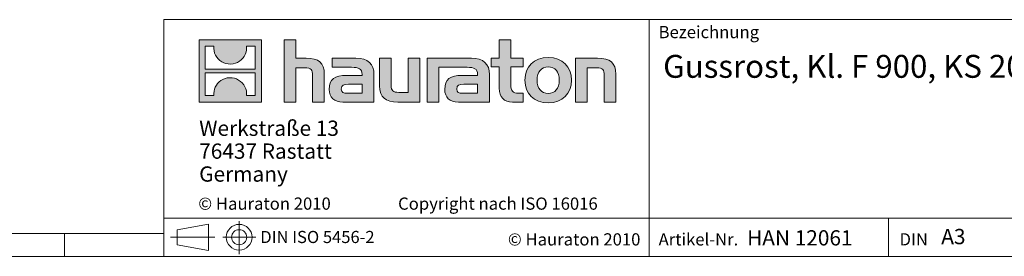
# Model space of a CAD drawing. Units: millimetres. Extents: x 28 to 1652, y 28 to 1160.
# Drawn here: x 817 to 1332, y 28 to 152 of the extents above; entities that cross this region are included whole.
import ezdxf

# ---------------------------------------------------------------- set-up
doc = ezdxf.new("R2010")
doc.units = ezdxf.units.MM
doc.header["$LTSCALE"] = 4
doc.linetypes.add('CENTERX2', pattern=[20.32, 12.7, -2.54, 2.54, -2.54])
doc.styles.add('SLDTEXTSTYLE1', font='TXT', dxfattribs={"width": 0.605})
doc.styles.add('SLDTEXTSTYLE2', font='TXT', dxfattribs={"width": 0.562632})

# ---------------------------------------------------------------- blocks, each defined once
blk = doc.blocks.new('SW_NOTE_0')
at = {"color": 0, "linetype": 'Continuous', "lineweight": 0, "char_height": 8, "attachment_point": 1, "style": 'SLDTEXTSTYLE1'}
for s, insert in [('Werkstraße 13', (0, 10.31)), ('76437 Rastatt', (0, -1.69)), ('Germany', (0, -13.69))]:
    blk.add_mtext(s, dxfattribs=dict(at, insert=insert))

msp = doc.modelspace()

# ---------------------------------------------------------------- hatches: boundary and pattern name
at = {"linetype": 'Continuous'}
h = msp.add_hatch(color=7, dxfattribs=at)
h.paths.add_polyline_path([(943.07, 108.85), (943.07, 141.46), (910.45, 141.46), (910.45, 108.85)], flags=0)
edge = h.paths.add_edge_path(flags=0)
edge.add_spline(control_points=[(922.36, 129.94), (924.96, 128.28), (929.13, 128.31), (931.6, 130.23)], knot_values=[5, 5, 5, 5, 6, 6, 6, 6], weights=[1, 1, 1, 1], degree=3, periodic=0)
edge.add_spline(control_points=[(931.6, 130.23), (934.23, 132.04), (935.6, 134.95), (935.35, 138.12)], knot_values=[6, 6, 6, 6, 7, 7, 7, 7], weights=[1, 1, 1, 1], degree=3, periodic=0)
edge.add_line((935.35, 138.12), (939.79, 138.12))
edge.add_line((939.79, 138.12), (939.79, 126.15))
edge.add_line((939.79, 126.15), (913.74, 126.15))
edge.add_line((913.74, 126.15), (913.74, 138.12))
edge.add_line((913.74, 138.12), (918.2, 138.12))
edge.add_spline(control_points=[(918.2, 138.12), (917.89, 134.74), (919.51, 131.68), (922.36, 129.94)], knot_values=[4, 4, 4, 4, 5, 5, 5, 5], weights=[1, 1, 1, 1], degree=3, periodic=0)
edge = h.paths.add_edge_path(flags=0)
edge.add_spline(control_points=[(931.17, 120.37), (928.56, 122.03), (924.4, 122), (921.93, 120.08)], knot_values=[5, 5, 5, 5, 6, 6, 6, 6], weights=[1, 1, 1, 1], degree=3, periodic=0)
edge.add_spline(control_points=[(921.93, 120.08), (919.3, 118.27), (917.93, 115.36), (918.18, 112.19)], knot_values=[6, 6, 6, 6, 7, 7, 7, 7], weights=[1, 1, 1, 1], degree=3, periodic=0)
edge.add_line((918.18, 112.19), (913.74, 112.19))
edge.add_line((913.74, 112.19), (913.74, 124.16))
edge.add_line((913.74, 124.16), (939.79, 124.16))
edge.add_line((939.79, 124.16), (939.79, 112.19))
edge.add_line((939.79, 112.19), (935.33, 112.19))
edge.add_spline(control_points=[(935.33, 112.19), (935.64, 115.57), (934.01, 118.63), (931.17, 120.37)], knot_values=[4, 4, 4, 4, 5, 5, 5, 5], weights=[1, 1, 1, 1], degree=3, periodic=0)
h = msp.add_hatch(color=7, dxfattribs=at)
edge = h.paths.add_edge_path(flags=0)
edge.add_spline(control_points=[(965.86, 126.75), (969.04, 126.75), (969.91, 125.75), (969.91, 122.7)], knot_values=[6, 6, 6, 6, 7, 7, 7, 7], weights=[1, 1, 1, 1], degree=3, periodic=0)
edge.add_line((969.91, 122.7), (969.91, 108.84))
edge.add_line((969.91, 108.84), (976, 108.84))
edge.add_line((976, 108.84), (976, 123.4))
edge.add_spline(control_points=[(976, 123.4), (976, 129.36), (973.09, 131.8), (966.43, 131.8)], knot_values=[2, 2, 2, 2, 3, 3, 3, 3], weights=[1, 1, 1, 1], degree=3, periodic=0)
edge.add_line((966.43, 131.8), (961.03, 131.8))
edge.add_line((961.03, 131.8), (961.03, 141.46))
edge.add_line((961.03, 141.46), (955.01, 141.46))
edge.add_line((955.01, 141.46), (955.01, 108.84))
edge.add_line((955.01, 108.84), (961.03, 108.84))
edge.add_line((961.03, 108.84), (961.03, 126.75))
edge.add_line((961.03, 126.75), (965.86, 126.75))
h = msp.add_hatch(color=7, dxfattribs=at)
edge = h.paths.add_edge_path(flags=0)
edge.add_spline(control_points=[(1067.57, 116.03), (1067.57, 111.33), (1070.1, 108.84), (1074.5, 108.84)], knot_values=[11, 11, 11, 11, 12, 12, 12, 12], weights=[1, 1, 1, 1], degree=3, periodic=0)
edge.add_line((1074.5, 108.84), (1080.03, 108.84))
edge.add_line((1080.03, 108.84), (1080.03, 113.42))
edge.add_line((1080.03, 113.42), (1077.55, 113.42))
edge.add_spline(control_points=[(1077.55, 113.42), (1074.46, 113.42), (1073.63, 114.77), (1073.63, 117.95)], knot_values=[7, 7, 7, 7, 8, 8, 8, 8], weights=[1, 1, 1, 1], degree=3, periodic=0)
edge.add_line((1073.63, 117.95), (1073.63, 127.22))
edge.add_line((1073.63, 127.22), (1080.03, 127.22))
edge.add_line((1080.03, 127.22), (1080.03, 131.8))
edge.add_line((1080.03, 131.8), (1073.63, 131.8))
edge.add_line((1073.63, 131.8), (1073.63, 141.46))
edge.add_line((1073.63, 141.46), (1067.57, 141.46))
edge.add_line((1067.57, 141.46), (1067.57, 131.8))
edge.add_line((1067.57, 131.8), (1063.3, 131.8))
edge.add_line((1063.3, 131.8), (1063.3, 127.22))
edge.add_line((1063.3, 127.22), (1067.57, 127.22))
edge.add_line((1067.57, 127.22), (1067.57, 116.03))
h = msp.add_hatch(color=7, dxfattribs=at)
edge = h.paths.add_edge_path(flags=0)
edge.add_spline(control_points=[(990.25, 127.05), (994.08, 127.05), (995.73, 126.27), (995.73, 123.35)], knot_values=[7, 7, 7, 7, 8, 8, 8, 8], weights=[1, 1, 1, 1], degree=3, periodic=0)
edge.add_line((995.73, 123.35), (995.73, 122.78))
edge.add_line((995.73, 122.78), (987.77, 122.78))
edge.add_spline(control_points=[(987.77, 122.78), (981.37, 122.78), (978.62, 120.78), (978.62, 115.47)], knot_values=[4, 4, 4, 4, 5, 5, 5, 5], weights=[1, 1, 1, 1], degree=3, periodic=0)
edge.add_spline(control_points=[(978.62, 115.47), (978.62, 111.24), (981.15, 108.84), (985.72, 108.84)], knot_values=[3, 3, 3, 3, 4, 4, 4, 4], weights=[1, 1, 1, 1], degree=3, periodic=0)
edge.add_line((985.72, 108.84), (1002, 108.84))
edge.add_line((1002, 108.84), (1002, 123.22))
edge.add_spline(control_points=[(1002, 123.22), (1002, 128.88), (998.82, 131.8), (992.56, 131.8)], knot_values=[0, 0, 0, 0, 1, 1, 1, 1], weights=[1, 1, 1, 1], degree=3, periodic=0)
edge.add_line((992.56, 131.8), (980.15, 131.8))
edge.add_line((980.15, 131.8), (980.15, 127.05))
edge.add_line((980.15, 127.05), (990.25, 127.05))
edge = h.paths.add_edge_path(flags=0)
edge.add_spline(control_points=[(988.2, 113.46), (985.98, 113.46), (984.89, 113.72), (984.89, 115.64)], knot_values=[3, 3, 3, 3, 4, 4, 4, 4], weights=[1, 1, 1, 1], degree=3, periodic=0)
edge.add_spline(control_points=[(984.89, 115.64), (984.89, 117.69), (986.07, 118.21), (988.64, 118.21)], knot_values=[2, 2, 2, 2, 3, 3, 3, 3], weights=[1, 1, 1, 1], degree=3, periodic=0)
edge.add_line((988.64, 118.21), (995.78, 118.21))
edge.add_line((995.78, 118.21), (995.78, 113.46))
edge.add_line((995.78, 113.46), (988.2, 113.46))
h = msp.add_hatch(color=7, dxfattribs=at)
edge = h.paths.add_edge_path(flags=0)
edge.add_spline(control_points=[(1014.99, 113.9), (1011.81, 113.9), (1011.02, 114.68), (1011.02, 117.73)], knot_values=[4, 4, 4, 4, 5, 5, 5, 5], weights=[1, 1, 1, 1], degree=3, periodic=0)
edge.add_line((1011.02, 117.73), (1011.02, 131.8))
edge.add_line((1011.02, 131.8), (1004.97, 131.8))
edge.add_line((1004.97, 131.8), (1004.97, 117.25))
edge.add_spline(control_points=[(1004.97, 117.25), (1004.97, 111.24), (1007.93, 108.84), (1014.51, 108.84)], knot_values=[0, 0, 0, 0, 1, 1, 1, 1], weights=[1, 1, 1, 1], degree=3, periodic=0)
edge.add_line((1014.51, 108.84), (1025.93, 108.84))
edge.add_line((1025.93, 108.84), (1025.93, 131.8))
edge.add_line((1025.93, 131.8), (1019.87, 131.8))
edge.add_line((1019.87, 131.8), (1019.87, 113.9))
edge.add_line((1019.87, 113.9), (1014.99, 113.9))
h = msp.add_hatch(color=7, dxfattribs=at)
edge = h.paths.add_edge_path(flags=0)
edge.add_line((1062.43, 108.84), (1062.43, 123.22))
edge.add_spline(control_points=[(1062.43, 123.22), (1062.43, 128.88), (1059.25, 131.8), (1052.98, 131.8)], knot_values=[16, 16, 16, 16, 17, 17, 17, 17], weights=[1, 1, 1, 1], degree=3, periodic=0)
edge.add_line((1052.98, 131.8), (1032.8, 131.8))
edge.add_line((1032.8, 131.8), (1032.53, 131.8))
edge.add_line((1032.53, 131.8), (1029.81, 131.8))
edge.add_line((1029.81, 131.8), (1029.81, 108.84))
edge.add_line((1029.81, 108.84), (1035.87, 108.84))
edge.add_line((1035.87, 108.84), (1035.87, 127.05))
edge.add_line((1035.87, 127.05), (1040.69, 127.05))
edge.add_line((1040.69, 127.05), (1040.68, 127.05))
edge.add_line((1040.68, 127.05), (1050.67, 127.05))
edge.add_spline(control_points=[(1050.67, 127.05), (1054.51, 127.05), (1056.16, 126.27), (1056.16, 123.35)], knot_values=[9, 9, 9, 9, 10, 10, 10, 10], weights=[1, 1, 1, 1], degree=3, periodic=0)
edge.add_line((1056.16, 123.35), (1056.16, 122.78))
edge.add_line((1056.16, 122.78), (1048.19, 122.78))
edge.add_spline(control_points=[(1048.19, 122.78), (1041.79, 122.78), (1039.04, 120.78), (1039.04, 115.47)], knot_values=[12, 12, 12, 12, 13, 13, 13, 13], weights=[1, 1, 1, 1], degree=3, periodic=0)
edge.add_spline(control_points=[(1039.04, 115.47), (1039.04, 111.24), (1041.57, 108.84), (1046.14, 108.84)], knot_values=[13, 13, 13, 13, 14, 14, 14, 14], weights=[1, 1, 1, 1], degree=3, periodic=0)
edge.add_line((1046.14, 108.84), (1062.43, 108.84))
edge = h.paths.add_edge_path(flags=0)
edge.add_spline(control_points=[(1048.62, 113.46), (1046.4, 113.46), (1045.31, 113.72), (1045.31, 115.64)], knot_values=[1, 1, 1, 1, 2, 2, 2, 2], weights=[1, 1, 1, 1], degree=3, periodic=0)
edge.add_spline(control_points=[(1045.31, 115.64), (1045.31, 117.69), (1046.49, 118.21), (1049.06, 118.21)], knot_values=[2, 2, 2, 2, 3, 3, 3, 3], weights=[1, 1, 1, 1], degree=3, periodic=0)
edge.add_line((1049.06, 118.21), (1056.2, 118.21))
edge.add_line((1056.2, 118.21), (1056.2, 113.46))
edge.add_line((1056.2, 113.46), (1048.62, 113.46))
h = msp.add_hatch(color=7, dxfattribs=at)
edge = h.paths.add_edge_path(flags=0)
edge.add_spline(control_points=[(1093.19, 132.19), (1085.69, 132.19), (1080.99, 127.44), (1080.99, 120.3), (1080.99, 113.2), (1085.69, 108.45), (1093.19, 108.45)], knot_values=[0, 0, 0, 0, 1, 1, 1, 2, 2, 2, 2], weights=[1, 1, 1, 1, 1, 1, 1], degree=3, periodic=0)
edge.add_spline(control_points=[(1093.19, 108.45), (1100.72, 108.45), (1105.34, 113.2), (1105.34, 120.3), (1105.34, 127.44), (1100.64, 132.19), (1093.19, 132.19)], knot_values=[2, 2, 2, 2, 3, 3, 3, 4, 4, 4, 4], weights=[1, 1, 1, 1, 1, 1, 1], degree=3, periodic=0)
edge = h.paths.add_edge_path(flags=0)
edge.add_spline(control_points=[(1093.15, 127.22), (1096.76, 127.22), (1098.98, 124.75), (1098.98, 120.3), (1098.98, 115.86), (1096.72, 113.38), (1093.15, 113.38)], knot_values=[0, 0, 0, 0, 1, 1, 1, 2, 2, 2, 2], weights=[1, 1, 1, 1, 1, 1, 1], degree=3, periodic=0)
edge.add_spline(control_points=[(1093.15, 113.38), (1089.57, 113.38), (1087.35, 115.86), (1087.35, 120.3), (1087.35, 124.75), (1089.61, 127.22), (1093.15, 127.22)], knot_values=[2, 2, 2, 2, 3, 3, 3, 4, 4, 4, 4], weights=[1, 1, 1, 1, 1, 1, 1], degree=3, periodic=0)
h = msp.add_hatch(color=7, dxfattribs=at)
edge = h.paths.add_edge_path(flags=0)
edge.add_spline(control_points=[(1118.42, 126.75), (1121.86, 126.75), (1122.43, 125.83), (1122.43, 122.65)], knot_values=[4, 4, 4, 4, 5, 5, 5, 5], weights=[1, 1, 1, 1], degree=3, periodic=0)
edge.add_line((1122.43, 122.65), (1122.43, 108.84))
edge.add_line((1122.43, 108.84), (1128.48, 108.84))
edge.add_line((1128.48, 108.84), (1128.48, 123.4))
edge.add_spline(control_points=[(1128.48, 123.4), (1128.48, 129.49), (1125.69, 131.8), (1118.9, 131.8)], knot_values=[0, 0, 0, 0, 1, 1, 1, 1], weights=[1, 1, 1, 1], degree=3, periodic=0)
edge.add_line((1118.9, 131.8), (1107.48, 131.8))
edge.add_line((1107.48, 131.8), (1107.48, 108.84))
edge.add_line((1107.48, 108.84), (1113.54, 108.84))
edge.add_line((1113.54, 108.84), (1113.54, 126.75))
edge.add_line((1113.54, 126.75), (1118.42, 126.75))

# ---------------------------------------------------------------- linework, layer by layer
at = {"color": 7, "linetype": 'Continuous', "lineweight": 0}
for p, q in [((892, 152), (892, 28)), ((892, 152), (1652, 152)), ((1145.96, 28), (1145.96, 152)), ((910.45, 108.85), (910.45, 141.46)), ((910.45, 141.46), (943.07, 141.46)), ((943.07, 141.46), (943.07, 108.85)), ((955.01, 108.84), (955.01, 141.46)), ((955.01, 141.46), (961.03, 141.46)), ((961.03, 141.46), (961.03, 131.8)), ((1067.57, 131.8), (1067.57, 141.46)), ((1067.57, 141.46), (1073.63, 141.46)), ((1073.63, 141.46), (1073.63, 131.8)), ((913.74, 126.15), (913.74, 138.12)), ((913.74, 138.12), (918.2, 138.12)), ((935.35, 138.12), (939.79, 138.12)), ((939.79, 138.12), (939.79, 126.15)), ((961.03, 131.8), (966.43, 131.8)), ((980.15, 127.05), (980.15, 131.8)), ((980.15, 131.8), (992.56, 131.8)), ((1004.97, 117.25), (1004.97, 131.8)), ((1004.97, 131.8), (1011.02, 131.8)), ((1011.02, 131.8), (1011.02, 117.73)), ((1019.87, 113.9), (1019.87, 131.8)), ((1019.87, 131.8), (1025.93, 131.8)), ((1025.93, 131.8), (1025.93, 108.84)), ((1032.53, 131.8), (1029.81, 131.8)), ((1029.81, 131.8), (1029.81, 108.84)), ((1032.8, 131.8), (1032.53, 131.8)), ((1052.98, 131.8), (1032.8, 131.8)), ((1063.3, 127.22), (1063.3, 131.8)), ((1063.3, 131.8), (1067.57, 131.8)), ((1073.63, 131.8), (1080.03, 131.8)), ((1080.03, 131.8), (1080.03, 127.22)), ((1107.48, 108.84), (1107.48, 131.8)), ((1107.48, 131.8), (1118.9, 131.8)), ((939.79, 126.15), (913.74, 126.15)), ((913.74, 112.19), (913.74, 124.16)), ((913.74, 124.16), (939.79, 124.16)), ((939.79, 124.16), (939.79, 112.19)), ((965.86, 126.75), (961.03, 126.75)), ((961.03, 126.75), (961.03, 108.84)), ((990.25, 127.05), (980.15, 127.05)), ((1035.87, 108.84), (1035.87, 127.05)), ((1035.87, 127.05), (1040.69, 127.05)), ((1040.69, 127.05), (1040.68, 127.05)), ((1040.68, 127.05), (1050.67, 127.05)), ((1067.57, 127.22), (1063.3, 127.22)), ((1067.57, 116.03), (1067.57, 127.22)), ((1080.03, 127.22), (1073.63, 127.22)), ((1073.63, 127.22), (1073.63, 117.95)), ((1118.42, 126.75), (1113.54, 126.75)), ((1113.54, 126.75), (1113.54, 108.84)), ((969.91, 108.84), (969.91, 122.7)), ((976, 123.4), (976, 108.84)), ((987.77, 122.78), (995.73, 122.78)), ((1002, 123.22), (1002, 108.84)), ((1056.16, 122.78), (1048.19, 122.78)), ((1062.43, 108.84), (1062.43, 123.22)), ((1122.43, 108.84), (1122.43, 122.65)), ((1128.48, 123.4), (1128.48, 108.84)), ((988.2, 113.46), (995.78, 113.46)), ((995.78, 118.21), (988.64, 118.21)), ((995.78, 113.46), (995.78, 118.21)), ((1014.99, 113.9), (1019.87, 113.9)), ((1056.2, 113.46), (1048.62, 113.46)), ((1049.06, 118.21), (1056.2, 118.21)), ((1056.2, 118.21), (1056.2, 113.46)), ((1077.55, 113.42), (1080.03, 113.42)), ((1080.03, 113.42), (1080.03, 108.84)), ((943.07, 108.85), (910.45, 108.85)), ((918.18, 112.19), (913.74, 112.19)), ((939.79, 112.19), (935.33, 112.19)), ((961.03, 108.84), (955.01, 108.84)), ((976, 108.84), (969.91, 108.84)), ((1002, 108.84), (985.72, 108.84)), ((1025.93, 108.84), (1014.51, 108.84)), ((1029.81, 108.84), (1035.87, 108.84)), ((1046.14, 108.84), (1062.43, 108.84)), ((1080.03, 108.84), (1074.5, 108.84)), ((1113.54, 108.84), (1107.48, 108.84)), ((1128.48, 108.84), (1122.43, 108.84)), ((892, 48), (1652, 48)), ((1271.24, 28), (1271.24, 48)), ((899.05, 41.95), (915.36, 44.94)), ((899.05, 41.95), (899.05, 34.07)), ((915.36, 31.08), (915.36, 44.94)), ((40, 40), (892, 40)), ((840, 28), (840, 40)), ((840, 40), (840, 28)), ((899.05, 34.07), (915.36, 31.08)), ((28, 28), (911.2, 28)), ((892, 28), (1652, 28)), ((911.2, 28), (1652, 28))]:
    msp.add_line(p, q, dxfattribs=at)
at = {"color": 7, "linetype": 'CENTERX2', "lineweight": 0}
for p, q in [((931.46, 46.39), (931.46, 29.19)), ((895.61, 38.01), (918.69, 38.01)), ((899.05, 38.01), (915.36, 38.01)), ((922.91, 38.01), (940.22, 38.01))]:
    msp.add_line(p, q, dxfattribs=at)
at = {"color": 7, "linetype": 'Continuous', "lineweight": 0}
for radius in [6.74, 3.94]:
    msp.add_circle((931.46, 38.01), radius, dxfattribs=at)
at = {"color": 8, "linetype": 'Continuous', "lineweight": 0, "true_color": 0x808080}
for points in [[(918.2, 138.12), (917.89, 134.74), (919.51, 131.68), (922.36, 129.94)], [(931.6, 130.23), (934.23, 132.04), (935.6, 134.95), (935.35, 138.12)], [(922.36, 129.94), (924.96, 128.28), (929.13, 128.31), (931.6, 130.23)], [(966.43, 131.8), (973.09, 131.8), (976, 129.36), (976, 123.4)], [(992.56, 131.8), (998.82, 131.8), (1002, 128.88), (1002, 123.22)], [(1062.43, 123.22), (1062.43, 128.88), (1059.25, 131.8), (1052.98, 131.8)], [(1118.9, 131.8), (1125.69, 131.8), (1128.48, 129.49), (1128.48, 123.4)], [(969.91, 122.7), (969.91, 125.75), (969.04, 126.75), (965.86, 126.75)], [(995.73, 123.35), (995.73, 126.27), (994.08, 127.05), (990.25, 127.05)], [(1050.67, 127.05), (1054.51, 127.05), (1056.16, 126.27), (1056.16, 123.35)], [(1122.43, 122.65), (1122.43, 125.83), (1121.86, 126.75), (1118.42, 126.75)], [(921.93, 120.08), (919.3, 118.27), (917.93, 115.36), (918.18, 112.19)], [(931.17, 120.37), (928.56, 122.03), (924.4, 122), (921.93, 120.08)], [(935.33, 112.19), (935.64, 115.57), (934.01, 118.63), (931.17, 120.37)], [(978.62, 115.47), (978.62, 120.78), (981.37, 122.78), (987.77, 122.78)], [(995.73, 122.78), (995.73, 123), (995.73, 123.18), (995.73, 123.35)], [(1048.19, 122.78), (1041.79, 122.78), (1039.04, 120.78), (1039.04, 115.47)], [(1056.16, 123.35), (1056.16, 123.18), (1056.16, 123), (1056.16, 122.78)], [(985.72, 108.84), (981.15, 108.84), (978.62, 111.24), (978.62, 115.47)], [(988.64, 118.21), (986.07, 118.21), (984.89, 117.69), (984.89, 115.64)], [(984.89, 115.64), (984.89, 113.72), (985.98, 113.46), (988.2, 113.46)], [(1014.51, 108.84), (1007.93, 108.84), (1004.97, 111.24), (1004.97, 117.25)], [(1011.02, 117.73), (1011.02, 114.68), (1011.81, 113.9), (1014.99, 113.9)], [(1039.04, 115.47), (1039.04, 111.24), (1041.57, 108.84), (1046.14, 108.84)], [(1045.31, 115.64), (1045.31, 117.69), (1046.49, 118.21), (1049.06, 118.21)], [(1048.62, 113.46), (1046.4, 113.46), (1045.31, 113.72), (1045.31, 115.64)], [(1074.5, 108.84), (1070.1, 108.84), (1067.57, 111.33), (1067.57, 116.03)], [(1073.63, 117.95), (1073.63, 114.77), (1074.46, 113.42), (1077.55, 113.42)]]:
    msp.add_open_spline(points, degree=3, dxfattribs=at)
for points, knots in [([(1093.19, 108.45), (1085.69, 108.45), (1080.99, 113.2), (1080.99, 120.3), (1080.99, 127.44), (1085.69, 132.19), (1093.19, 132.19)], [0, 0, 0, 0, 1, 1, 1, 2, 2, 2, 2]), ([(1093.19, 132.19), (1100.64, 132.19), (1105.34, 127.44), (1105.34, 120.3), (1105.34, 113.2), (1100.72, 108.45), (1093.19, 108.45)], [2, 2, 2, 2, 3, 3, 3, 4, 4, 4, 4]), ([(1093.15, 127.22), (1089.61, 127.22), (1087.35, 124.75), (1087.35, 120.3), (1087.35, 115.86), (1089.57, 113.38), (1093.15, 113.38)], [2, 2, 2, 2, 3, 3, 3, 4, 4, 4, 4]), ([(1093.15, 113.38), (1096.72, 113.38), (1098.98, 115.86), (1098.98, 120.3), (1098.98, 124.75), (1096.76, 127.22), (1093.15, 127.22)], [0, 0, 0, 0, 1, 1, 1, 2, 2, 2, 2])]:
    msp.add_open_spline(points, degree=3, knots=knots, dxfattribs=at)

# ---------------------------------------------------------------- block references
at = {"color": 7, "linetype": 'Continuous', "lineweight": 0}
msp.add_blockref('SW_NOTE_0', (910.53, 88.81), dxfattribs=at)

# ---------------------------------------------------------------- texts
at = {"color": 7, "linetype": 'Continuous', "lineweight": 0, "attachment_point": 1}
for s, insert, char_height, style in [('Bezeichnung', (1150.92, 148.7), 6.4, 'SLDTEXTSTYLE1'), ('Gussrost, Kl. F 900, KS 200, 0,5 m', (1153.31, 133.54), 12, 'SLDTEXTSTYLE1'), ('© Hauraton 2010                  Copyright nach ISO 16016', (910.06, 58.82), 6.4, 'SLDTEXTSTYLE2'), ('DIN ISO 5456-2', (942.5, 41.31), 6.35, 'SLDTEXTSTYLE1'), ('HAN 12061', (1197.22, 41.68), 8, 'SLDTEXTSTYLE1'), ('A3', (1298.83, 42.37), 8, 'SLDTEXTSTYLE1'), ('© Hauraton 2010', (1072.07, 40.08), 6.4, 'SLDTEXTSTYLE1'), ('Artikel-Nr.', (1150.92, 40.08), 6.4, 'SLDTEXTSTYLE1'), ('DIN', (1276.98, 40.11), 6.4, 'SLDTEXTSTYLE1')]:
    msp.add_mtext(s, dxfattribs=dict(at, insert=insert, char_height=char_height, style=style))

doc.saveas('drawing.dxf')
